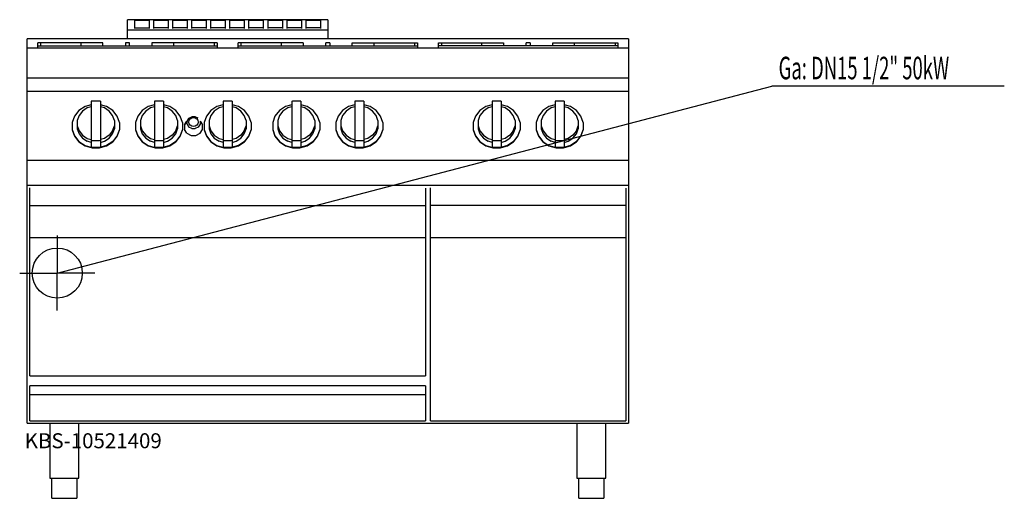
# Model space of a CAD drawing. Units: millimetres. Extents: x 0 to 1965, y 0 to 956.
import ezdxf

# ---------------------------------------------------------------- set-up
doc = ezdxf.new("R2010")
doc.units = ezdxf.units.MM
doc.header["$MEASUREMENT"] = 0
doc.linetypes.add('AUSGEZOGEN', pattern=[0, 0])
doc.layers.get('0').update_dxf_attribs({"color": 1, "linetype": 'AUSGEZOGEN', "true_color": 0xff0000})
doc.layers.add('200', color=7, linetype='AUSGEZOGEN')
doc.layers.add('450', color=2, linetype='AUSGEZOGEN', true_color=0xffff00)
doc.layers.add('550', color=2, linetype='AUSGEZOGEN', true_color=0xffff00)
doc.styles.get("Standard").update_dxf_attribs({"font": 'TXT.SHX'})

# ---------------------------------------------------------------- blocks, each defined once
blk = doc.blocks.new('GER_BLOCK_00001')
at = {"layer": '200', "linetype": 'AUSGEZOGEN'}
for p, q in [((615, 956.11), (215, 956.11)), ((215, 918), (215, 956.11)), ((229, 954.43), (229, 938.68)), ((259, 954.43), (229, 954.43)), ((259, 938.68), (259, 954.43)), ((267, 954.43), (267, 938.68)), ((297, 954.43), (267, 954.43)), ((297, 938.68), (297, 954.43)), ((305, 954.43), (305, 938.68)), ((335, 954.43), (305, 954.43)), ((335, 938.68), (335, 954.43)), ((343, 954.43), (343, 938.68)), ((373, 954.43), (343, 954.43)), ((373, 938.68), (373, 954.43)), ((381, 954.43), (381, 938.68)), ((411, 954.43), (381, 954.43)), ((411, 938.68), (411, 954.43)), ((419, 954.43), (419, 938.68)), ((449, 954.43), (419, 954.43)), ((449, 938.68), (449, 954.43)), ((457, 954.43), (457, 938.68)), ((487, 954.43), (457, 954.43)), ((487, 938.68), (487, 954.43)), ((495, 954.43), (495, 938.68)), ((525, 954.43), (495, 954.43)), ((525, 938.68), (525, 954.43)), ((533, 954.43), (533, 938.68)), ((563, 954.43), (533, 954.43)), ((563, 938.68), (563, 954.43)), ((571, 954.43), (571, 938.68)), ((601, 954.43), (571, 954.43)), ((601, 938.68), (601, 954.43)), ((615, 956.11), (615, 918)), ((215, 936), (615, 936)), ((229, 939.68), (259, 939.68)), ((297, 939.68), (267, 939.68)), ((335, 939.68), (305, 939.68)), ((373, 939.68), (343, 939.68)), ((411, 939.68), (381, 939.68)), ((449, 939.68), (419, 939.68)), ((487, 939.68), (457, 939.68)), ((525, 939.68), (495, 939.68)), ((563, 939.68), (533, 939.68)), ((601, 939.68), (571, 939.68)), ((1215, 918), (15, 918)), ((15, 150), (15, 918)), ((166, 910), (36, 910)), ((36, 900), (36, 910)), ((41.66, 910), (41.66, 904)), ((122.58, 904), (122.58, 910)), ((166, 904), (166, 910)), ((211, 910), (211, 904)), ((219, 910), (211, 910)), ((219, 904), (219, 910)), ((264, 910), (264, 904)), ((394, 910), (264, 910)), ((307.42, 904), (307.42, 910)), ((388.34, 910), (388.34, 904)), ((394, 910), (394, 900)), ((566, 910), (436, 910)), ((436, 900), (436, 910)), ((441.66, 910), (441.66, 904)), ((522.58, 904), (522.58, 910)), ((566, 910), (566, 904)), ((611, 904), (611, 910)), ((619, 910), (611, 910)), ((619, 910), (619, 904)), ((664, 904), (664, 910)), ((664, 910), (794, 910)), ((707.42, 904), (707.42, 910)), ((788.34, 910), (788.34, 904)), ((794, 910), (794, 900)), ((836, 910), (966, 910)), ((836, 900), (836, 910)), ((841.66, 910), (841.66, 904)), ((922.58, 904), (922.58, 910)), ((966, 910), (966, 904)), ((1011, 904), (1011, 910)), ((1019, 910), (1011, 910)), ((1019, 910), (1019, 904)), ((1064, 904), (1064, 910)), ((1064, 910), (1194, 910)), ((1107.42, 904), (1107.42, 910)), ((1188.34, 910), (1188.34, 904)), ((1194, 910), (1194, 900)), ((1215, 918), (1215, 150)), ((15, 900), (1215, 900)), ((36, 904), (394, 904)), ((436, 904), (794, 904)), ((1194, 904), (836, 904)), ((15, 840), (1215, 840)), ((1215, 812.33), (15, 812.33)), ((143, 786.23), (130.4, 782.48)), ((144.56, 793.61), (143, 793.15)), ((143, 793.15), (143, 701.28)), ((159.44, 793.61), (144.56, 793.61)), ((161, 793.15), (159.44, 793.61)), ((161, 793.15), (161, 701.28)), ((173.6, 782.48), (161, 786.23)), ((269, 786.23), (256.4, 782.48)), ((270.56, 793.61), (269, 793.15)), ((269, 793.15), (269, 701.28)), ((285.44, 793.61), (270.56, 793.61)), ((287, 793.15), (285.44, 793.61)), ((287, 793.15), (287, 701.28)), ((299.6, 782.48), (287, 786.23)), ((406, 786.23), (393.4, 782.48)), ((407.56, 793.61), (406, 793.15)), ((406, 793.15), (406, 701.28)), ((422.44, 793.61), (407.56, 793.61)), ((424, 793.15), (422.44, 793.61)), ((424, 793.15), (424, 701.28)), ((436.6, 782.48), (424, 786.23)), ((543, 786.23), (530.4, 782.48)), ((543, 793.15), (544.56, 793.61)), ((543, 793.15), (543, 701.28)), ((559.44, 793.61), (544.56, 793.61)), ((561, 793.15), (559.44, 793.61)), ((561, 793.15), (561, 701.28)), ((573.6, 782.48), (561, 786.23)), ((669, 786.23), (656.4, 782.48)), ((670.56, 793.61), (669, 793.15)), ((669, 793.15), (669, 701.28)), ((685.44, 793.61), (670.56, 793.61)), ((687, 793.15), (685.44, 793.61)), ((687, 793.15), (687, 701.28)), ((699.6, 782.48), (687, 786.23)), ((943, 786.23), (930.4, 782.48)), ((944.56, 793.61), (943, 793.15)), ((943, 793.15), (943, 701.28)), ((959.44, 793.61), (944.56, 793.61)), ((961, 793.15), (959.44, 793.61)), ((961, 793.15), (961, 701.28)), ((973.6, 782.48), (961, 786.23)), ((1069, 786.23), (1056.4, 782.48)), ((1070.56, 793.61), (1069, 793.15)), ((1069, 793.15), (1069, 701.28)), ((1085.44, 793.61), (1070.56, 793.61)), ((1087, 793.15), (1085.44, 793.61)), ((1087, 793.15), (1087, 701.28)), ((1099.6, 782.48), (1087, 786.23)), ((118.36, 774.48), (109.6, 763.48)), ((130.4, 782.48), (118.36, 774.48)), ((125.52, 773.63), (118.62, 764.97)), ((135, 779.94), (125.52, 773.63)), ((143, 782.31), (135, 779.94)), ((169, 779.94), (161, 782.31)), ((178.48, 773.63), (169, 779.94)), ((185.64, 774.48), (173.6, 782.48)), ((185.38, 764.97), (178.48, 773.63)), ((194.4, 763.48), (185.64, 774.48)), ((244.36, 774.48), (235.6, 763.48)), ((256.4, 782.48), (244.36, 774.48)), ((251.52, 773.63), (244.62, 764.97)), ((261, 779.94), (251.52, 773.63)), ((269, 782.31), (261, 779.94)), ((295, 779.94), (287, 782.31)), ((304.48, 773.63), (295, 779.94)), ((311.64, 774.48), (299.6, 782.48)), ((311.38, 764.97), (304.48, 773.63)), ((320.4, 763.48), (311.64, 774.48)), ((381.36, 774.48), (372.6, 763.48)), ((393.4, 782.48), (381.36, 774.48)), ((388.52, 773.63), (381.62, 764.97)), ((398, 779.94), (388.52, 773.63)), ((406, 782.31), (398, 779.94)), ((432, 779.94), (424, 782.31)), ((441.48, 773.63), (432, 779.94)), ((448.64, 774.48), (436.6, 782.48)), ((448.38, 764.97), (441.48, 773.63)), ((457.4, 763.48), (448.64, 774.48)), ((518.36, 774.48), (509.6, 763.48)), ((530.4, 782.48), (518.36, 774.48)), ((525.52, 773.63), (518.62, 764.97)), ((535, 779.94), (525.52, 773.63)), ((543, 782.31), (535, 779.94)), ((569, 779.94), (561, 782.31)), ((578.48, 773.63), (569, 779.94)), ((585.64, 774.48), (573.6, 782.48)), ((585.38, 764.97), (578.48, 773.63)), ((594.4, 763.48), (585.64, 774.48)), ((644.36, 774.48), (635.6, 763.48)), ((656.4, 782.48), (644.36, 774.48)), ((651.52, 773.63), (644.62, 764.97)), ((661, 779.94), (651.52, 773.63)), ((669, 782.31), (661, 779.94)), ((695, 779.94), (687, 782.31)), ((704.48, 773.63), (695, 779.94)), ((711.64, 774.48), (699.6, 782.48)), ((711.38, 764.97), (704.48, 773.63)), ((720.4, 763.48), (711.64, 774.48)), ((918.36, 774.48), (909.6, 763.48)), ((930.4, 782.48), (918.36, 774.48)), ((925.52, 773.63), (918.62, 764.97)), ((935, 779.94), (925.52, 773.63)), ((943, 782.31), (935, 779.94)), ((969, 779.94), (961, 782.31)), ((978.48, 773.63), (969, 779.94)), ((985.64, 774.48), (973.6, 782.48)), ((985.38, 764.97), (978.48, 773.63)), ((994.4, 763.48), (985.64, 774.48)), ((1044.36, 774.48), (1035.6, 763.48)), ((1056.4, 782.48), (1044.36, 774.48)), ((1051.52, 773.63), (1044.62, 764.97)), ((1061, 779.94), (1051.52, 773.63)), ((1069, 782.31), (1061, 779.94)), ((1095, 779.94), (1087, 782.31)), ((1104.48, 773.63), (1095, 779.94)), ((1111.64, 774.48), (1099.6, 782.48)), ((1111.38, 764.97), (1104.48, 773.63)), ((1120.4, 763.48), (1111.64, 774.48)), ((109.6, 763.48), (105, 750.55)), ((105, 750.55), (105, 736.14)), ((118.62, 764.97), (115, 754.8)), ((115, 754.8), (115, 738.4)), ((189, 754.8), (185.38, 764.97)), ((189, 754.8), (189, 738.4)), ((199, 750.55), (194.4, 763.48)), ((199, 750.55), (199, 736.14)), ((235.6, 763.48), (231, 750.55)), ((231, 750.55), (231, 736.14)), ((244.62, 764.97), (241, 754.8)), ((241, 754.8), (241, 738.4)), ((315, 754.8), (311.38, 764.97)), ((315, 754.8), (315, 738.4)), ((325, 750.55), (320.4, 763.48)), ((325, 750.55), (325, 736.14)), ((334, 753.57), (329, 745.85)), ((329, 745.85), (333.82, 753.49)), ((334, 753.57), (337.48, 759.09)), ((334, 747.21), (334, 753.57)), ((334, 747.21), (337.48, 741.7)), ((337.48, 759.09), (343.52, 762.27)), ((350.48, 762.27), (343.52, 762.27)), ((356.52, 759.09), (350.48, 762.27)), ((360, 747.21), (356.52, 741.7)), ((360, 753.57), (365, 745.85)), ((360, 753.57), (360, 747.21)), ((360.18, 753.49), (365, 745.85)), ((372.6, 763.48), (368, 750.55)), ((368, 750.55), (368, 736.14)), ((381.62, 764.97), (378, 754.8)), ((378, 754.8), (378, 738.4)), ((452, 754.8), (448.38, 764.97)), ((452, 754.8), (452, 738.4)), ((462, 750.55), (457.4, 763.48)), ((462, 750.55), (462, 736.14)), ((509.6, 763.48), (505, 750.55)), ((505, 750.55), (505, 736.14)), ((518.62, 764.97), (515, 754.8)), ((515, 754.8), (515, 738.4)), ((589, 754.8), (585.38, 764.97)), ((589, 754.8), (589, 738.4)), ((599, 750.55), (594.4, 763.48)), ((599, 750.55), (599, 736.14)), ((635.6, 763.48), (631, 750.55)), ((631, 750.55), (631, 736.14)), ((644.62, 764.97), (641, 754.8)), ((641, 754.8), (641, 738.4)), ((715, 754.8), (711.38, 764.97)), ((715, 754.8), (715, 738.4)), ((725, 750.55), (720.4, 763.48)), ((725, 750.55), (725, 736.14)), ((909.6, 763.48), (905, 750.55)), ((905, 750.55), (905, 736.14)), ((918.62, 764.97), (915, 754.8)), ((915, 754.8), (915, 738.4)), ((989, 754.8), (985.38, 764.97)), ((989, 754.8), (989, 738.4)), ((999, 750.55), (994.4, 763.48)), ((999, 750.55), (999, 736.14)), ((1035.6, 763.48), (1031, 750.55)), ((1031, 750.55), (1031, 736.14)), ((1044.62, 764.97), (1041, 754.8)), ((1041, 754.8), (1041, 738.4)), ((1115, 754.8), (1111.38, 764.97)), ((1115, 754.8), (1115, 738.4)), ((1125, 750.55), (1120.4, 763.48)), ((1125, 750.55), (1125, 736.14)), ((105, 736.95), (109.6, 724.02)), ((105, 736.14), (109.6, 723.2)), ((115, 744.09), (118.62, 733.91)), ((115, 738.4), (118.62, 728.22)), ((118.62, 733.91), (125.52, 725.25)), ((118.62, 728.22), (125.52, 719.56)), ((185.38, 733.91), (178.48, 725.25)), ((178.48, 719.56), (185.38, 728.22)), ((185.38, 733.91), (189, 744.09)), ((185.38, 728.22), (189, 738.4)), ((199, 736.95), (194.4, 724.02)), ((194.4, 723.2), (199, 736.14)), ((231, 736.95), (235.6, 724.02)), ((231, 736.14), (235.6, 723.2)), ((241, 744.09), (244.62, 733.91)), ((241, 738.4), (244.62, 728.22)), ((244.62, 733.91), (251.52, 725.25)), ((244.62, 728.22), (251.52, 719.56)), ((311.38, 733.91), (304.48, 725.25)), ((304.48, 719.56), (311.38, 728.22)), ((311.38, 733.91), (315, 744.09)), ((311.38, 728.22), (315, 738.4)), ((325, 736.95), (320.4, 724.02)), ((320.4, 723.2), (325, 736.14)), ((329, 745.85), (329, 737.04)), ((333.82, 729.41), (329, 737.04)), ((333.82, 729.41), (342.18, 725)), ((343.52, 738.52), (337.48, 741.7)), ((343.52, 738.52), (350.48, 738.52)), ((356.52, 741.7), (350.48, 738.52)), ((351.82, 725), (360.18, 729.41)), ((360.18, 729.41), (365, 737.04)), ((365, 737.04), (365, 745.85)), ((368, 736.95), (372.6, 724.02)), ((368, 736.14), (372.6, 723.2)), ((378, 744.09), (381.62, 733.91)), ((378, 738.4), (381.62, 728.22)), ((381.62, 733.91), (388.52, 725.25)), ((381.62, 728.22), (388.52, 719.56)), ((448.38, 733.91), (441.48, 725.25)), ((441.48, 719.56), (448.38, 728.22)), ((448.38, 733.91), (452, 744.09)), ((448.38, 728.22), (452, 738.4)), ((462, 736.95), (457.4, 724.02)), ((457.4, 723.2), (462, 736.14)), ((505, 736.95), (509.6, 724.02)), ((505, 736.14), (509.6, 723.2)), ((515, 744.09), (518.62, 733.91)), ((515, 738.4), (518.62, 728.22)), ((518.62, 733.91), (525.52, 725.25)), ((518.62, 728.22), (525.52, 719.56)), ((585.38, 733.91), (578.48, 725.25)), ((578.48, 719.56), (585.38, 728.22)), ((585.38, 733.91), (589, 744.09)), ((585.38, 728.22), (589, 738.4)), ((599, 736.95), (594.4, 724.02)), ((594.4, 723.2), (599, 736.14)), ((631, 736.95), (635.6, 724.02)), ((631, 736.14), (635.6, 723.2)), ((641, 744.09), (644.62, 733.91)), ((641, 738.4), (644.62, 728.22)), ((644.62, 733.91), (651.52, 725.25)), ((644.62, 728.22), (651.52, 719.56)), ((711.38, 733.91), (704.48, 725.25)), ((704.48, 719.56), (711.38, 728.22)), ((711.38, 733.91), (715, 744.09)), ((711.38, 728.22), (715, 738.4)), ((725, 736.95), (720.4, 724.02)), ((720.4, 723.2), (725, 736.14)), ((905, 736.95), (909.6, 724.02)), ((905, 736.14), (909.6, 723.2)), ((915, 744.09), (918.62, 733.91)), ((915, 738.4), (918.62, 728.22)), ((918.62, 733.91), (925.52, 725.25)), ((918.62, 728.22), (925.52, 719.56)), ((985.38, 733.91), (978.48, 725.25)), ((978.48, 719.56), (985.38, 728.22)), ((985.38, 733.91), (989, 744.09)), ((985.38, 728.22), (989, 738.4)), ((999, 736.95), (994.4, 724.02)), ((994.4, 723.2), (999, 736.14)), ((1031, 736.95), (1035.6, 724.02)), ((1031, 736.14), (1035.6, 723.2)), ((1041, 744.09), (1044.62, 733.91)), ((1041, 738.4), (1044.62, 728.22)), ((1044.62, 733.91), (1051.52, 725.25)), ((1044.62, 728.22), (1051.52, 719.56)), ((1111.38, 733.91), (1104.48, 725.25)), ((1104.48, 719.56), (1111.38, 728.22)), ((1111.38, 733.91), (1115, 744.09)), ((1111.38, 728.22), (1115, 738.4)), ((1125, 736.95), (1120.4, 724.02)), ((1120.4, 723.2), (1125, 736.14)), ((109.6, 724.02), (118.36, 713.02)), ((109.6, 723.2), (118.36, 712.2)), ((118.36, 713.02), (130.4, 705.01)), ((118.36, 712.2), (130.4, 704.2)), ((125.52, 725.25), (135, 718.95)), ((125.52, 719.56), (135, 713.25)), ((135, 718.95), (143, 716.57)), ((143, 710.88), (135, 713.25)), ((143, 715.51), (144.56, 715.05)), ((144.56, 715.05), (159.44, 715.05)), ((159.44, 715.05), (161, 715.51)), ((169, 718.95), (161, 716.57)), ((161, 710.88), (169, 713.25)), ((178.48, 725.25), (169, 718.95)), ((169, 713.25), (178.48, 719.56)), ((185.64, 713.02), (173.6, 705.01)), ((173.6, 704.2), (185.64, 712.2)), ((194.4, 724.02), (185.64, 713.02)), ((185.64, 712.2), (194.4, 723.2)), ((235.6, 724.02), (244.36, 713.02)), ((235.6, 723.2), (244.36, 712.2)), ((244.36, 713.02), (256.4, 705.01)), ((244.36, 712.2), (256.4, 704.2)), ((251.52, 725.25), (261, 718.95)), ((251.52, 719.56), (261, 713.25)), ((261, 718.95), (269, 716.57)), ((269, 710.88), (261, 713.25)), ((269, 715.51), (270.56, 715.05)), ((270.56, 715.05), (285.44, 715.05)), ((285.44, 715.05), (287, 715.51)), ((295, 718.95), (287, 716.57)), ((287, 710.88), (295, 713.25)), ((304.48, 725.25), (295, 718.95)), ((295, 713.25), (304.48, 719.56)), ((311.64, 713.02), (299.6, 705.01)), ((299.6, 704.2), (311.64, 712.2)), ((320.4, 724.02), (311.64, 713.02)), ((311.64, 712.2), (320.4, 723.2)), ((342.18, 725), (351.82, 725)), ((372.6, 724.02), (381.36, 713.02)), ((372.6, 723.2), (381.36, 712.2)), ((381.36, 713.02), (393.4, 705.01)), ((381.36, 712.2), (393.4, 704.2)), ((388.52, 725.25), (398, 718.95)), ((388.52, 719.56), (398, 713.25)), ((398, 718.95), (406, 716.57)), ((406, 710.88), (398, 713.25)), ((406, 715.51), (407.56, 715.05)), ((407.56, 715.05), (422.44, 715.05)), ((422.44, 715.05), (424, 715.51)), ((432, 718.95), (424, 716.57)), ((424, 710.88), (432, 713.25)), ((441.48, 725.25), (432, 718.95)), ((432, 713.25), (441.48, 719.56)), ((448.64, 713.02), (436.6, 705.01)), ((436.6, 704.2), (448.64, 712.2)), ((457.4, 724.02), (448.64, 713.02)), ((448.64, 712.2), (457.4, 723.2)), ((509.6, 724.02), (518.36, 713.02)), ((509.6, 723.2), (518.36, 712.2)), ((518.36, 713.02), (530.4, 705.01)), ((518.36, 712.2), (530.4, 704.2)), ((525.52, 725.25), (535, 718.95)), ((525.52, 719.56), (535, 713.25)), ((535, 718.95), (543, 716.57)), ((543, 710.88), (535, 713.25)), ((543, 715.51), (544.56, 715.05)), ((544.56, 715.05), (559.44, 715.05)), ((559.44, 715.05), (561, 715.51)), ((569, 718.95), (561, 716.57)), ((561, 710.88), (569, 713.25)), ((578.48, 725.25), (569, 718.95)), ((569, 713.25), (578.48, 719.56)), ((585.64, 713.02), (573.6, 705.01)), ((573.6, 704.2), (585.64, 712.2)), ((594.4, 724.02), (585.64, 713.02)), ((585.64, 712.2), (594.4, 723.2)), ((635.6, 724.02), (644.36, 713.02)), ((635.6, 723.2), (644.36, 712.2)), ((644.36, 713.02), (656.4, 705.01)), ((644.36, 712.2), (656.4, 704.2)), ((651.52, 725.25), (661, 718.95)), ((651.52, 719.56), (661, 713.25)), ((661, 718.95), (669, 716.57)), ((669, 710.88), (661, 713.25)), ((669, 715.51), (670.56, 715.05)), ((670.56, 715.05), (685.44, 715.05)), ((685.44, 715.05), (687, 715.51)), ((695, 718.95), (687, 716.57)), ((687, 710.88), (695, 713.25)), ((704.48, 725.25), (695, 718.95)), ((695, 713.25), (704.48, 719.56)), ((711.64, 713.02), (699.6, 705.01)), ((699.6, 704.2), (711.64, 712.2)), ((720.4, 724.02), (711.64, 713.02)), ((711.64, 712.2), (720.4, 723.2)), ((909.6, 724.02), (918.36, 713.02)), ((909.6, 723.2), (918.36, 712.2)), ((918.36, 713.02), (930.4, 705.01)), ((918.36, 712.2), (930.4, 704.2)), ((925.52, 725.25), (935, 718.95)), ((925.52, 719.56), (935, 713.25)), ((935, 718.95), (943, 716.57)), ((943, 710.88), (935, 713.25)), ((943, 715.51), (944.56, 715.05)), ((944.56, 715.05), (959.44, 715.05)), ((959.44, 715.05), (961, 715.51)), ((969, 718.95), (961, 716.57)), ((961, 710.88), (969, 713.25)), ((978.48, 725.25), (969, 718.95)), ((969, 713.25), (978.48, 719.56)), ((985.64, 713.02), (973.6, 705.01)), ((973.6, 704.2), (985.64, 712.2)), ((994.4, 724.02), (985.64, 713.02)), ((985.64, 712.2), (994.4, 723.2)), ((1035.6, 724.02), (1044.36, 713.02)), ((1035.6, 723.2), (1044.36, 712.2)), ((1044.36, 713.02), (1056.4, 705.01)), ((1044.36, 712.2), (1056.4, 704.2)), ((1051.52, 725.25), (1061, 718.95)), ((1051.52, 719.56), (1061, 713.25)), ((1061, 718.95), (1069, 716.57)), ((1069, 710.88), (1061, 713.25)), ((1069, 715.51), (1070.56, 715.05)), ((1070.56, 715.05), (1085.44, 715.05)), ((1085.44, 715.05), (1087, 715.51)), ((1095, 718.95), (1087, 716.57)), ((1087, 710.88), (1095, 713.25)), ((1104.48, 725.25), (1095, 718.95)), ((1095, 713.25), (1104.48, 719.56)), ((1111.64, 713.02), (1099.6, 705.01)), ((1099.6, 704.2), (1111.64, 712.2)), ((1120.4, 724.02), (1111.64, 713.02)), ((1111.64, 712.2), (1120.4, 723.2)), ((130.4, 705.01), (144.56, 700.81)), ((130.4, 704.2), (144.56, 700)), ((143, 701.28), (144.56, 700.81)), ((159.44, 700.81), (144.56, 700.81)), ((144.56, 700), (159.44, 700)), ((173.6, 705.01), (159.44, 700.81)), ((159.44, 700), (173.6, 704.2)), ((161, 701.28), (159.44, 700.81)), ((256.4, 705.01), (270.56, 700.81)), ((256.4, 704.2), (270.56, 700)), ((269, 701.28), (270.56, 700.81)), ((285.44, 700.81), (270.56, 700.81)), ((270.56, 700), (285.44, 700)), ((299.6, 705.01), (285.44, 700.81)), ((285.44, 700), (299.6, 704.2)), ((287, 701.28), (285.44, 700.81)), ((393.4, 705.01), (407.56, 700.81)), ((393.4, 704.2), (407.56, 700)), ((406, 701.28), (407.56, 700.81)), ((422.44, 700.81), (407.56, 700.81)), ((407.56, 700), (422.44, 700)), ((436.6, 705.01), (422.44, 700.81)), ((422.44, 700), (436.6, 704.2)), ((424, 701.28), (422.44, 700.81)), ((530.4, 705.01), (544.56, 700.81)), ((530.4, 704.2), (544.56, 700)), ((543, 701.28), (544.56, 700.81)), ((559.44, 700.81), (544.56, 700.81)), ((544.56, 700), (559.44, 700)), ((573.6, 705.01), (559.44, 700.81)), ((559.44, 700), (573.6, 704.2)), ((561, 701.28), (559.44, 700.81)), ((656.4, 705.01), (670.56, 700.81)), ((656.4, 704.2), (670.56, 700)), ((669, 701.28), (670.56, 700.81)), ((685.44, 700.81), (670.56, 700.81)), ((670.56, 700), (685.44, 700)), ((699.6, 705.01), (685.44, 700.81)), ((685.44, 700), (699.6, 704.2)), ((687, 701.28), (685.44, 700.81)), ((930.4, 705.01), (944.56, 700.81)), ((930.4, 704.2), (944.56, 700)), ((943, 701.28), (944.56, 700.81)), ((959.44, 700.81), (944.56, 700.81)), ((944.56, 700), (959.44, 700)), ((973.6, 705.01), (959.44, 700.81)), ((959.44, 700), (973.6, 704.2)), ((961, 701.28), (959.44, 700.81)), ((1056.4, 705.01), (1070.56, 700.81)), ((1056.4, 704.2), (1070.56, 700)), ((1069, 701.28), (1070.56, 700.81)), ((1085.44, 700.81), (1070.56, 700.81)), ((1070.56, 700), (1085.44, 700)), ((1099.6, 705.01), (1085.44, 700.81)), ((1085.44, 700), (1099.6, 704.2)), ((1087, 701.28), (1085.44, 700.81)), ((15, 675.63), (1215, 675.63)), ((1215, 625), (15, 625)), ((20, 245), (20, 620)), ((810, 619.86), (810, 245)), ((820, 155), (820, 620)), ((1210, 619.86), (1210, 155)), ((20, 585), (810, 585)), ((1210, 585), (820, 585)), ((810, 520.64), (20, 520.64)), ((820, 520.69), (1210, 520.69)), ((20, 245), (810, 245)), ((810, 225), (20, 225)), ((20, 155), (20, 225)), ((810, 225), (810, 155)), ((20, 207.32), (810, 207.32)), ((15, 150), (1215, 150)), ((20, 155), (810, 155)), ((60, 150), (60, 40)), ((118, 40), (118, 150)), ((820, 155), (1210, 155)), ((1112, 150), (1112, 40)), ((1170, 40), (1170, 150)), ((60, 40), (118, 40)), ((64, 0), (64, 40)), ((114, 40), (114, 0)), ((1112, 40), (1170, 40)), ((1116, 0), (1116, 40)), ((1166, 40), (1166, 0)), ((64, 0), (114, 0)), ((1116, 0), (1166, 0))]:
    blk.add_line(p, q, dxfattribs=at)
blk.add_circle((347, 751.61), 9.13, dxfattribs=at)
blk.add_attdef('', (0, 0), '', height=1)
blk = doc.blocks.new('INST_BLOCK_00001')
at = {"layer": '450', "linetype": 'AUSGEZOGEN'}
for p in [(75, 525), (0, 450), (150, 450), (75, 375)]:
    blk.add_line(p, (75, 450), dxfattribs=at)
blk.add_circle((75, 450), 50, dxfattribs=at)
blk.add_attdef('', (0, 0), '', height=1)

msp = doc.modelspace()

# ---------------------------------------------------------------- linework, layer by layer
at = {"layer": '450', "linetype": 'AUSGEZOGEN'}
for p in [(75, 450), (1965.44, 823.5)]:
    msp.add_line(p, (1501.5, 823.5), dxfattribs=at)

# ---------------------------------------------------------------- block references
at = {"layer": '200'}
msp.add_blockref('GER_BLOCK_00001', (0, 0), dxfattribs=at)
at = {"layer": '450'}
msp.add_blockref('INST_BLOCK_00001', (0, 0), dxfattribs=at)

# ---------------------------------------------------------------- texts
at = {"layer": '450', "width": 0.6}
msp.add_text('Ga: DN15 1/2" 50kW', height=45, dxfattribs=at).set_placement((1515, 837))
at = {"layer": '550', "flags": 1}
msp.add_attdef('KBS-10521409', (10, 100), '', height=30, dxfattribs=at)

doc.saveas('drawing.dxf')
